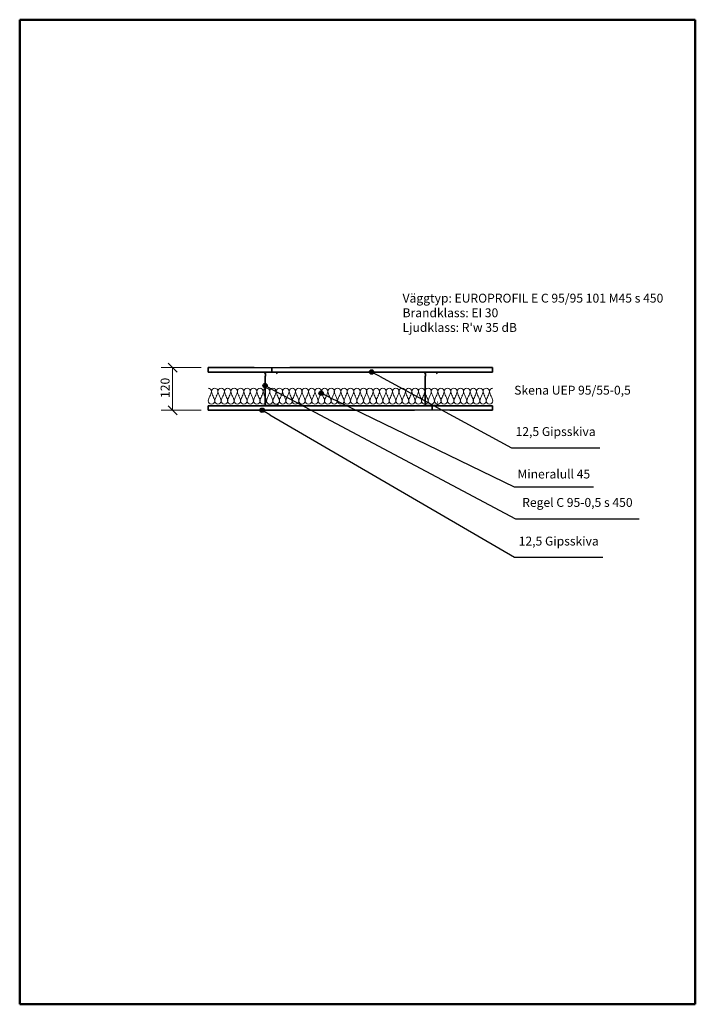
# Model space of a CAD drawing. Units: millimetres. Extents: x 140 to 2040, y 100 to 2870.
import ezdxf

# ---------------------------------------------------------------- set-up
doc = ezdxf.new("R2010")
doc.units = ezdxf.units.MM
doc.header["$LTSCALE"] = 10
for name, color, linetype, lineweight in [('Border (ISO)', 7, 'Continuous', 50), ('Dimension (ISO)', 4, 'Continuous', 18), ('Hatch (ISO)', 4, 'Continuous', 18), ('Symbol (ISO)', 4, 'Continuous', 25), ('Visible (ISO)', 1, 'Continuous', 35)]:
    doc.layers.add(name, color=color, linetype=linetype, lineweight=lineweight)
doc.styles.add('EUROPROFIL_2_5', font='tahoma.ttf')
doc.styles.add('Note Text (ISO)', font='tahoma.ttf')
doc.dimstyles.new('vaggsnitt', dxfattribs={"dimscale": 10, "dimtxt": 2.5, "dimasz": 2.5, "dimexe": 3.175, "dimexo": 2, "dimgap": 0.762, "dimtad": 1, "dimtoh": 1, "dimdec": 1, "dimrnd": 1e-08, "dimtxsty": 'EUROPROFIL_2_5', "dimblk": 'OBLIQUE', "dimcen": 0.09, "dimclrd": 256, "dimclre": 256, "dimclrt": 256, "dimadec": 0, "dimazin": 2, "dimtfac": 1, "dimtdec": 0, "dimtmove": 0, "dimatfit": 3, "dimfxl": 1, "dimtolj": 1, "dimlwd": -1, "dimlwe": -1, "dimarcsym": 0})

# ---------------------------------------------------------------- blocks, each defined once
blk = doc.blocks.new('Borders A4')
at = {"layer": 'Border (ISO)'}
for p, q in [((14, 10), (14, 287)), ((14, 287), (204, 287)), ((204, 287), (204, 10)), ((204, 10), (14, 10))]:
    blk.add_line(p, q, dxfattribs=at)
blk = doc.blocks.new('Balloon1')
at = {"layer": 'Symbol (ISO)'}
h = blk.add_hatch(color=256, dxfattribs=at)
edge = h.paths.add_edge_path(flags=0)
edge.add_arc((82.19, 177.13), 0.625, 0, 360)
for p, q in [((84.35, 175.88), (82.73, 176.82)), ((84.35, 175.88), (153.19, 135.77)), ((153.19, 135.77), (178, 135.77))]:
    blk.add_line(p, q, dxfattribs=at)
blk.add_circle((82.19, 177.13), 0.625, dxfattribs=at)
at = {"layer": 'Symbol (ISO)', "insert": (165.59, 139.99), "char_height": 2.5, "attachment_point": 5, "style": 'EUROPROFIL_2_5'}
blk.add_mtext('12,5 Gipsskiva', dxfattribs=at)
blk = doc.blocks.new('Balloon2')
at = {"layer": 'Symbol (ISO)'}
h = blk.add_hatch(color=256, dxfattribs=at)
edge = h.paths.add_edge_path(flags=0)
edge.add_arc((83, 184.05), 0.625, 0, 360)
for p, q in [((85.21, 182.87), (83.55, 183.75)), ((85.21, 182.87), (153.47, 146.62)), ((153.47, 146.62), (188.22, 146.62))]:
    blk.add_line(p, q, dxfattribs=at)
blk.add_circle((83, 184.05), 0.625, dxfattribs=at)
at = {"layer": 'Symbol (ISO)', "insert": (170.84, 150.87), "char_height": 2.5, "attachment_point": 5, "style": 'EUROPROFIL_2_5'}
blk.add_mtext('Regel C 95-0,5 s 450', dxfattribs=at)
blk = doc.blocks.new('Balloon3')
at = {"layer": 'Symbol (ISO)'}
h = blk.add_hatch(color=256, dxfattribs=at)
edge = h.paths.add_edge_path(flags=0)
edge.add_arc((98.77, 181.9), 0.625, 0, 360)
for p, q in [((101.02, 180.81), (99.33, 181.63)), ((101.02, 180.81), (153.05, 155.6)), ((153.05, 155.6), (175.36, 155.6))]:
    blk.add_line(p, q, dxfattribs=at)
blk.add_circle((98.77, 181.9), 0.625, dxfattribs=at)
at = {"layer": 'Symbol (ISO)', "insert": (164.21, 158.86), "char_height": 2.5, "attachment_point": 5, "style": 'EUROPROFIL_2_5'}
blk.add_mtext('Mineralull 45', dxfattribs=at)
blk = doc.blocks.new('Isolering1')
at = {"layer": 'Hatch (ISO)'}
for centre, radius, start, end in [((-400, 13.4), 9.09, 0, 90), ((-432.1, 19.9), 41.6, 331.4878, 351.0606), ((-381.8, 13.4), 9.09, 0, 180), ((-349.8, 19.9), 41.6, 188.9394, 208.5122), ((-413.9, 19.9), 41.6, 331.4878, 351.0606), ((-363.6, 13.4), 9.09, 0, 180), ((-331.6, 19.9), 41.6, 188.9394, 208.5122), ((-322.5, -19.9), 41.6, 151.4878, 171.0606), ((-395.7, 19.9), 41.6, 331.4878, 351.0606), ((-345.5, 13.4), 9.09, 0, 180), ((-313.4, 19.9), 41.6, 188.9394, 208.5122), ((-377.5, 19.9), 41.6, 331.4878, 351.0606), ((-327.3, 13.4), 9.09, 0, 180), ((-295.2, 19.9), 41.6, 188.9394, 208.5122), ((-368.4, -19.9), 41.6, 8.9394, 28.5122), ((-359.3, 19.9), 41.6, 331.4878, 351.0606), ((-309.1, 13.4), 9.09, 0, 180), ((-277, 19.9), 41.6, 188.9394, 208.5122), ((-341.1, 19.9), 41.6, 331.4878, 351.0606), ((-290.9, 13.4), 9.09, 0, 180), ((-258.9, 19.9), 41.6, 188.9394, 208.5122), ((-249.8, -19.9), 41.6, 151.4878, 171.0606), ((-323, 19.9), 41.6, 331.4878, 351.0606), ((-272.7, 13.4), 9.09, 0, 180), ((-240.7, 19.9), 41.6, 188.9394, 208.5122), ((-313.9, -19.9), 41.6, 8.9394, 28.5122), ((-231.6, -19.9), 41.6, 151.4878, 171.0606), ((-304.8, 19.9), 41.6, 331.4878, 351.0606), ((-254.5, 13.4), 9.09, 0, 180), ((-222.5, 19.9), 41.6, 188.9394, 208.5122), ((-295.7, -19.9), 41.6, 8.9394, 28.5122), ((-213.4, -19.9), 41.6, 151.4878, 171.0606), ((-286.6, 19.9), 41.6, 331.4878, 351.0606), ((-236.4, 13.4), 9.09, 0, 180), ((-204.3, 19.9), 41.6, 188.9394, 208.5122), ((-277.5, -19.9), 41.6, 8.9394, 28.5122), ((-195.2, -19.9), 41.6, 151.4878, 171.0606), ((-268.4, 19.9), 41.6, 331.4878, 351.0606), ((-218.2, 13.4), 9.09, 0, 180), ((-186.1, 19.9), 41.6, 188.9394, 208.5122), ((-250.2, 19.9), 41.6, 331.4878, 351.0606), ((-200, 13.4), 9.09, 0, 180), ((-167.9, 19.9), 41.6, 188.9394, 208.5122), ((-241.1, -19.9), 41.6, 8.9394, 28.5122), ((-158.9, -19.9), 41.6, 151.4878, 171.0606), ((-232.1, 19.9), 41.6, 331.4878, 351.0606), ((-181.8, 13.4), 9.09, 0, 180), ((-149.8, 19.9), 41.6, 188.9394, 208.5122), ((-213.9, 19.9), 41.6, 331.4878, 351.0606), ((-163.6, 13.4), 9.09, 0, 180), ((-131.6, 19.9), 41.6, 188.9394, 208.5122), ((-195.7, 19.9), 41.6, 331.4878, 351.0606), ((-145.5, 13.4), 9.09, 0, 180), ((-113.4, 19.9), 41.6, 188.9394, 208.5122), ((-104.3, -19.9), 41.6, 151.4878, 171.0606), ((-177.5, 19.9), 41.6, 331.4878, 351.0606), ((-127.3, 13.4), 9.09, 0, 180), ((-95.2, 19.9), 41.6, 188.9394, 208.5122), ((-159.3, 19.9), 41.6, 331.4878, 351.0606), ((-109.1, 13.4), 9.09, 0, 180), ((-77, 19.9), 41.6, 188.9394, 208.5122), ((-67.9, -19.9), 41.6, 151.4878, 171.0606), ((-141.1, 19.9), 41.6, 331.4878, 351.0606), ((-90.9, 13.4), 9.09, 0, 180), ((-58.9, 19.9), 41.6, 188.9394, 208.5122), ((-123, 19.9), 41.6, 331.4878, 351.0606), ((-72.7, 13.4), 9.09, 0, 180), ((-40.7, 19.9), 41.6, 188.9394, 208.5122), ((-31.6, -19.9), 41.6, 151.4878, 171.0606), ((-104.8, 19.9), 41.6, 331.4878, 351.0606), ((-54.5, 13.4), 9.09, 0, 180), ((-22.5, 19.9), 41.6, 188.9394, 208.5122), ((-86.6, 19.9), 41.6, 331.4878, 351.0606), ((-36.4, 13.4), 9.09, 0, 180), ((-4.3, 19.9), 41.6, 188.9394, 208.5122), ((4.8, -19.9), 41.6, 151.4878, 171.0606), ((-68.4, 19.9), 41.6, 331.4878, 351.0606), ((-18.2, 13.4), 9.09, 0, 180), ((13.9, 19.9), 41.6, 188.9394, 208.5122), ((-59.3, -19.9), 41.6, 8.9394, 28.5122), ((23, -19.9), 41.6, 151.4878, 171.0606), ((-50.2, 19.9), 41.6, 331.4878, 351.0606), ((0, 13.4), 9.09, 0, 180), ((32.1, 19.9), 41.6, 188.9394, 208.5122), ((-41.1, -19.9), 41.6, 8.9394, 28.5122), ((41.1, -19.9), 41.6, 151.4878, 171.0606), ((-32.1, 19.9), 41.6, 331.4878, 351.0606), ((18.2, 13.4), 9.09, 0, 180), ((50.2, 19.9), 41.6, 188.9394, 208.5122), ((-13.9, 19.9), 41.6, 331.4878, 351.0606), ((36.4, 13.4), 9.09, 0, 180), ((68.4, 19.9), 41.6, 188.9394, 208.5122), ((-4.8, -19.9), 41.6, 8.9394, 28.5122), ((77.5, -19.9), 41.6, 151.4878, 171.0606), ((4.3, 19.9), 41.6, 331.4878, 351.0606), ((54.5, 13.4), 9.09, 0, 180), ((86.6, 19.9), 41.6, 188.9394, 208.5122), ((13.4, -19.9), 41.6, 8.9394, 28.5122), ((95.7, -19.9), 41.6, 151.4878, 171.0606), ((22.5, 19.9), 41.6, 331.4878, 351.0606), ((72.7, 13.4), 9.09, 0, 180), ((104.8, 19.9), 41.6, 188.9394, 208.5122), ((40.7, 19.9), 41.6, 331.4878, 351.0606), ((90.9, 13.4), 9.09, 0, 180), ((123, 19.9), 41.6, 188.9394, 208.5122), ((58.9, 19.9), 41.6, 331.4878, 351.0606), ((109.1, 13.4), 9.09, 0, 180), ((141.1, 19.9), 41.6, 188.9394, 208.5122), ((67.9, -19.9), 41.6, 8.9394, 28.5122), ((150.2, -19.9), 41.6, 151.4878, 171.0606), ((77, 19.9), 41.6, 331.4878, 351.0606), ((127.3, 13.4), 9.09, 0, 180), ((159.3, 19.9), 41.6, 188.9394, 208.5122), ((86.1, -19.9), 41.6, 8.9394, 28.5122), ((168.4, -19.9), 41.6, 151.4878, 171.0606), ((95.2, 19.9), 41.6, 331.4878, 351.0606), ((145.5, 13.4), 9.09, 0, 180), ((177.5, 19.9), 41.6, 188.9394, 208.5122), ((113.4, 19.9), 41.6, 331.4878, 351.0606), ((163.6, 13.4), 9.09, 0, 180), ((195.7, 19.9), 41.6, 188.9394, 208.5122), ((122.5, -19.9), 41.6, 8.9394, 28.5122), ((204.8, -19.9), 41.6, 151.4878, 171.0606), ((131.6, 19.9), 41.6, 331.4878, 351.0606), ((181.8, 13.4), 9.09, 0, 180), ((213.9, 19.9), 41.6, 188.9394, 208.5122), ((140.7, -19.9), 41.6, 8.9394, 28.5122), ((223, -19.9), 41.6, 151.4878, 171.0606), ((149.8, 19.9), 41.6, 331.4878, 351.0606), ((200, 13.4), 9.09, 0, 180), ((232.1, 19.9), 41.6, 188.9394, 208.5122), ((167.9, 19.9), 41.6, 331.4878, 351.0606), ((218.2, 13.4), 9.09, 0, 180), ((250.2, 19.9), 41.6, 188.9394, 208.5122), ((177, -19.9), 41.6, 8.9394, 28.5122), ((259.3, -19.9), 41.6, 151.4878, 171.0606), ((186.1, 19.9), 41.6, 331.4878, 351.0606), ((236.4, 13.4), 9.09, 0, 180), ((268.4, 19.9), 41.6, 188.9394, 208.5122), ((204.3, 19.9), 41.6, 331.4878, 351.0606), ((254.5, 13.4), 9.09, 0, 180), ((286.6, 19.9), 41.6, 188.9394, 208.5122), ((213.4, -19.9), 41.6, 8.9394, 28.5122), ((222.5, 19.9), 41.6, 331.4878, 351.0606), ((272.7, 13.4), 9.09, 0, 180), ((304.8, 19.9), 41.6, 188.9394, 208.5122), ((231.6, -19.9), 41.6, 8.9394, 28.5122), ((313.9, -19.9), 41.6, 151.4878, 171.0606), ((240.7, 19.9), 41.6, 331.4878, 351.0606), ((290.9, 13.4), 9.09, 0, 180), ((323, 19.9), 41.6, 188.9394, 208.5122), ((249.8, -19.9), 41.6, 8.9394, 28.5122), ((332.1, -19.9), 41.6, 151.4878, 171.0606), ((258.9, 19.9), 41.6, 331.4878, 351.0606), ((309.1, 13.4), 9.09, 0, 180), ((341.1, 19.9), 41.6, 188.9394, 208.5122), ((277, 19.9), 41.6, 331.4878, 351.0606), ((327.3, 13.4), 9.09, 0, 180), ((359.3, 19.9), 41.6, 188.9394, 208.5122), ((286.1, -19.9), 41.6, 8.9394, 28.5122), ((368.4, -19.9), 41.6, 151.4878, 171.0606), ((295.2, 19.9), 41.6, 331.4878, 351.0606), ((345.5, 13.4), 9.09, 0, 180), ((377.5, 19.9), 41.6, 188.9394, 208.5122), ((304.3, -19.9), 41.6, 8.9394, 28.5122), ((386.6, -19.9), 41.6, 151.4878, 171.0606), ((313.4, 19.9), 41.6, 331.4878, 351.0606), ((363.6, 13.4), 9.09, 0, 180), ((395.7, 19.9), 41.6, 188.9394, 208.5122), ((322.5, -19.9), 41.6, 8.9394, 28.5122), ((404.8, -19.9), 41.6, 151.4878, 171.0606), ((331.6, 19.9), 41.6, 331.4878, 351.0606), ((381.8, 13.4), 9.09, 0, 180), ((413.9, 19.9), 41.6, 188.9394, 208.5122), ((349.8, 19.9), 41.6, 331.4878, 351.0606), ((400, 13.4), 9.09, 90, 180), ((432.1, 19.9), 41.6, 188.9394, 208.5122), ((358.9, -19.9), 41.6, 8.9394, 28.5122), ((-358.9, -19.9), 41.6, 151.4878, 171.0606), ((-390.9, -13.4), 9.09, 180, 0), ((-423, -19.9), 41.6, 8.9394, 28.5122), ((-340.7, -19.9), 41.6, 151.4878, 171.0606), ((-372.7, -13.4), 9.09, 180, 0), ((-404.8, -19.9), 41.6, 8.9394, 28.5122), ((-354.5, -13.4), 9.09, 180, 0), ((-386.6, -19.9), 41.6, 8.9394, 28.5122), ((-304.3, -19.9), 41.6, 151.4878, 171.0606), ((-336.4, -13.4), 9.09, 180, 0), ((-286.1, -19.9), 41.6, 151.4878, 171.0606), ((-318.2, -13.4), 9.09, 180, 0), ((-350.2, -19.9), 41.6, 8.9394, 28.5122), ((-267.9, -19.9), 41.6, 151.4878, 171.0606), ((-300, -13.4), 9.09, 180, 0), ((-332.1, -19.9), 41.6, 8.9394, 28.5122), ((-281.8, -13.4), 9.09, 180, 0), ((-263.6, -13.4), 9.09, 180, 0), ((-245.5, -13.4), 9.09, 180, 0), ((-227.3, -13.4), 9.09, 180, 0), ((-259.3, -19.9), 41.6, 8.9394, 28.5122), ((-177, -19.9), 41.6, 151.4878, 171.0606), ((-209.1, -13.4), 9.09, 180, 0), ((-190.9, -13.4), 9.09, 180, 0), ((-223, -19.9), 41.6, 8.9394, 28.5122), ((-140.7, -19.9), 41.6, 151.4878, 171.0606), ((-172.7, -13.4), 9.09, 180, 0), ((-204.8, -19.9), 41.6, 8.9394, 28.5122), ((-122.5, -19.9), 41.6, 151.4878, 171.0606), ((-154.5, -13.4), 9.09, 180, 0), ((-186.6, -19.9), 41.6, 8.9394, 28.5122), ((-136.4, -13.4), 9.09, 180, 0), ((-168.4, -19.9), 41.6, 8.9394, 28.5122), ((-86.1, -19.9), 41.6, 151.4878, 171.0606), ((-118.2, -13.4), 9.09, 180, 0), ((-150.2, -19.9), 41.6, 8.9394, 28.5122), ((-100, -13.4), 9.09, 180, 0), ((-132.1, -19.9), 41.6, 8.9394, 28.5122), ((-49.8, -19.9), 41.6, 151.4878, 171.0606), ((-81.8, -13.4), 9.09, 180, 0), ((-113.9, -19.9), 41.6, 8.9394, 28.5122), ((-63.6, -13.4), 9.09, 180, 0), ((-95.7, -19.9), 41.6, 8.9394, 28.5122), ((-13.4, -19.9), 41.6, 151.4878, 171.0606), ((-45.5, -13.4), 9.09, 180, 0), ((-77.5, -19.9), 41.6, 8.9394, 28.5122), ((-27.3, -13.4), 9.09, 180, 0), ((-9.1, -13.4), 9.09, 180, 0), ((9.1, -13.4), 9.09, 180, 0), ((-23, -19.9), 41.6, 8.9394, 28.5122), ((59.3, -19.9), 41.6, 151.4878, 171.0606), ((27.3, -13.4), 9.09, 180, 0), ((45.5, -13.4), 9.09, 180, 0), ((63.6, -13.4), 9.09, 180, 0), ((31.6, -19.9), 41.6, 8.9394, 28.5122), ((113.9, -19.9), 41.6, 151.4878, 171.0606), ((81.8, -13.4), 9.09, 180, 0), ((49.8, -19.9), 41.6, 8.9394, 28.5122), ((132.1, -19.9), 41.6, 151.4878, 171.0606), ((100, -13.4), 9.09, 180, 0), ((118.2, -13.4), 9.09, 180, 0), ((136.4, -13.4), 9.09, 180, 0), ((104.3, -19.9), 41.6, 8.9394, 28.5122), ((186.6, -19.9), 41.6, 151.4878, 171.0606), ((154.5, -13.4), 9.09, 180, 0), ((172.7, -13.4), 9.09, 180, 0), ((190.9, -13.4), 9.09, 180, 0), ((158.9, -19.9), 41.6, 8.9394, 28.5122), ((241.1, -19.9), 41.6, 151.4878, 171.0606), ((209.1, -13.4), 9.09, 180, 0), ((227.3, -13.4), 9.09, 180, 0), ((195.2, -19.9), 41.6, 8.9394, 28.5122), ((277.5, -19.9), 41.6, 151.4878, 171.0606), ((245.5, -13.4), 9.09, 180, 0), ((295.7, -19.9), 41.6, 151.4878, 171.0606), ((263.6, -13.4), 9.09, 180, 0), ((281.8, -13.4), 9.09, 180, 0), ((300, -13.4), 9.09, 180, 0), ((267.9, -19.9), 41.6, 8.9394, 28.5122), ((350.2, -19.9), 41.6, 151.4878, 171.0606), ((318.2, -13.4), 9.09, 180, 0), ((336.4, -13.4), 9.09, 180, 0), ((354.5, -13.4), 9.09, 180, 0), ((372.7, -13.4), 9.09, 180, 0), ((340.7, -19.9), 41.6, 8.9394, 28.5122), ((423, -19.9), 41.6, 151.4878, 171.0606), ((390.9, -13.4), 9.09, 180, 0)]:
    blk.add_arc(centre, radius, start, end, dxfattribs=at)
at = {"layer": 'Visible (ISO)'}
blk.add_line((244.4, -16.7), (244.1, -17.1), dxfattribs=at)
blk = doc.blocks.new('Balloon4')
at = {"layer": 'Symbol (ISO)'}
h = blk.add_hatch(color=256, dxfattribs=at)
edge = h.paths.add_edge_path(flags=0)
edge.add_arc((112.97, 187.88), 0.625, 0, 360)
for p, q in [((115.17, 186.69), (113.52, 187.59)), ((115.17, 186.69), (152.3, 166.58)), ((152.3, 166.58), (177.11, 166.58))]:
    blk.add_line(p, q, dxfattribs=at)
blk.add_circle((112.97, 187.88), 0.625, dxfattribs=at)
at = {"layer": 'Symbol (ISO)', "insert": (164.71, 170.8), "char_height": 2.5, "attachment_point": 5, "style": 'EUROPROFIL_2_5'}
blk.add_mtext('12,5 Gipsskiva', dxfattribs=at)
blk = doc.blocks.new('_Oblique')
at = {"color": 0, "linetype": 'ByBlock', "lineweight": -2}
blk.add_line((-0.5, -0.5), (0.5, 0.5), dxfattribs=at)
blk = doc.blocks.new('*D19')
at = {"layer": 'Defpoints', "color": 0, "transparency": 16777216}
for p in [(670, 1891.3), (570, 1771.3), (670, 1771.3)]:
    blk.add_point(p, dxfattribs=at)
at = {"layer": 'Dimension (ISO)', "transparency": 16777216}
for p, q in [((650, 1891.3), (538.3, 1891.3)), ((570, 1891.3), (570, 1771.3)), ((650, 1771.3), (538.3, 1771.3))]:
    blk.add_line(p, q, dxfattribs=at)
at = {"layer": 'Dimension (ISO)', "transparency": 16777216, "xscale": 25, "yscale": 25, "zscale": 25}
for p, rotation in [((570, 1891.3), 90), ((570, 1771.3), 270)]:
    blk.add_blockref('_Oblique', p, dxfattribs=dict(at, rotation=rotation))
at = {"layer": 'Dimension (ISO)', "transparency": 16777216, "insert": (536.3, 1805.8), "char_height": 25, "attachment_point": 1, "rotation": 90, "style": 'EUROPROFIL_2_5'}
blk.add_mtext('\\A1;120', dxfattribs=at)

msp = doc.modelspace()

# ---------------------------------------------------------------- linework, layer by layer
at = {"layer": 'Visible (ISO)'}
for p, q in [((670, 1891.34), (670, 1878.84)), ((670, 1891.34), (799.4, 1891.34)), ((799.4, 1891.34), (849.4, 1890.34)), ((849.4, 1890.34), (899.4, 1891.34)), ((849.4, 1878.84), (849.4, 1890.34)), ((849.4, 1878.84), (849.4, 1890.34)), ((899.4, 1891.34), (1470, 1891.34)), ((1470, 1878.84), (1470, 1891.34)), ((849.4, 1878.84), (670, 1878.84)), ((829.4, 1876.34), (829.4, 1875.86)), ((829.8, 1875.01), (830.79, 1874.18)), ((829.9, 1875.86), (829.9, 1876.34)), ((830, 1866.35), (830, 1785.35)), ((831.11, 1874.56), (830.12, 1875.4)), ((830.79, 1867.52), (830.4, 1867.2)), ((830.5, 1785.35), (830.5, 1866.35)), ((830.72, 1866.81), (831.11, 1867.14)), ((831, 1873.72), (831, 1867.98)), ((831.5, 1867.98), (831.5, 1873.72)), ((862.2, 1878.84), (831.9, 1878.84)), ((831.9, 1878.34), (862.2, 1878.34)), ((1470, 1878.84), (849.4, 1878.84)), ((862.9, 1875.79), (861.15, 1874.78)), ((861.4, 1874.34), (861.15, 1874.78)), ((861.4, 1874.34), (863.15, 1875.35)), ((863.4, 1877.14), (863.4, 1876.65)), ((863.9, 1876.65), (863.9, 1877.14)), ((1279.4, 1876.34), (1279.4, 1875.86)), ((1279.8, 1875.01), (1280.79, 1874.18)), ((1279.9, 1875.86), (1279.9, 1876.34)), ((1280, 1866.35), (1280, 1785.35)), ((1281.11, 1874.56), (1280.12, 1875.4)), ((1280.79, 1867.52), (1280.4, 1867.2)), ((1280.5, 1785.35), (1280.5, 1866.35)), ((1280.72, 1866.81), (1281.11, 1867.14)), ((1281, 1873.72), (1281, 1867.98)), ((1281.5, 1867.98), (1281.5, 1873.72)), ((1312.2, 1878.84), (1281.9, 1878.84)), ((1281.9, 1878.34), (1312.2, 1878.34)), ((1312.9, 1875.79), (1311.15, 1874.78)), ((1311.4, 1874.34), (1311.15, 1874.78)), ((1311.4, 1874.34), (1313.15, 1875.35)), ((1313.4, 1877.14), (1313.4, 1876.65)), ((1313.9, 1876.65), (1313.9, 1877.14)), ((670, 1783.85), (670, 1771.35)), ((670, 1783.85), (1300, 1783.85)), ((864.5, 1784.35), (831.5, 1784.35)), ((831.5, 1783.85), (864.5, 1783.85)), ((864.43, 1789.66), (864.11, 1789.28)), ((864.11, 1789.28), (865.11, 1788.44)), ((865.43, 1788.83), (864.43, 1789.66)), ((865.5, 1787.6), (865.5, 1785.35)), ((866, 1785.35), (866, 1787.6)), ((1314.5, 1784.35), (1281.5, 1784.35)), ((1281.5, 1783.85), (1314.5, 1783.85)), ((1300, 1783.85), (1300, 1772.35)), ((1300, 1783.85), (1470, 1783.85)), ((1300, 1783.85), (1300, 1772.35)), ((1314.43, 1789.66), (1314.11, 1789.28)), ((1314.11, 1789.28), (1315.11, 1788.44)), ((1315.43, 1788.83), (1314.43, 1789.66)), ((1315.5, 1787.6), (1315.5, 1785.35)), ((1316, 1785.35), (1316, 1787.6)), ((1470, 1771.35), (1470, 1783.85)), ((1250, 1771.35), (670, 1771.35)), ((1300, 1772.35), (1250, 1771.35)), ((1350, 1771.35), (1300, 1772.35)), ((1470, 1771.35), (1350, 1771.35))]:
    msp.add_line(p, q, dxfattribs=at)
for centre, radius, start, end in [((831.9, 1876.34), 2.5, 90, 180), ((830.5, 1875.86), 1.1, 180, 230), ((831.9, 1876.34), 2, 90, 180), ((830.5, 1875.86), 0.6, 180, 230), ((831.1, 1866.35), 1.1, 130, 180), ((831.1, 1866.35), 0.6, 130, 180), ((830.4, 1873.72), 0.6, 0, 50), ((830.4, 1867.98), 0.6, 310, 0), ((830.4, 1873.72), 1.1, 0, 50), ((830.4, 1867.98), 1.1, 310, 0), ((862.2, 1877.14), 1.7, 0, 90), ((862.2, 1877.14), 1.2, 0, 90), ((862.4, 1876.65), 1, 300, 0), ((862.4, 1876.65), 1.5, 300, 0), ((1281.9, 1876.34), 2.5, 90, 180), ((1280.5, 1875.86), 1.1, 180, 230), ((1281.9, 1876.34), 2, 90, 180), ((1280.5, 1875.86), 0.6, 180, 230), ((1281.1, 1866.35), 1.1, 130, 180), ((1281.1, 1866.35), 0.6, 130, 180), ((1280.4, 1873.72), 0.6, 0, 50), ((1280.4, 1867.98), 0.6, 310, 0), ((1280.4, 1873.72), 1.1, 0, 50), ((1280.4, 1867.98), 1.1, 310, 0), ((1312.2, 1877.14), 1.7, 0, 90), ((1312.2, 1877.14), 1.2, 0, 90), ((1312.4, 1876.65), 1, 300, 0), ((1312.4, 1876.65), 1.5, 300, 0), ((831.5, 1785.35), 1.5, 180, 270), ((831.5, 1785.35), 1, 180, 270), ((864.5, 1785.35), 1.5, 270, 0), ((864.5, 1785.35), 1, 270, 0), ((864.4, 1787.6), 1.1, 0, 50), ((864.4, 1787.6), 1.6, 0, 50), ((1281.5, 1785.35), 1.5, 180, 270), ((1281.5, 1785.35), 1, 180, 270), ((1314.5, 1785.35), 1.5, 270, 0), ((1314.5, 1785.35), 1, 270, 0), ((1314.4, 1787.6), 1.1, 0, 50), ((1314.4, 1787.6), 1.6, 0, 50)]:
    msp.add_arc(centre, radius, start, end, dxfattribs=at)

# ---------------------------------------------------------------- block references
at = {"xscale": 10, "yscale": 10, "zscale": 10}
msp.add_blockref('Borders A4', (0, 0), dxfattribs=at)
msp.add_blockref('Isolering1', (1070.32, 1810.75))
at = {"layer": 'Symbol (ISO)', "xscale": 10, "yscale": 10, "zscale": 10}
for name in ['Balloon4', 'Balloon2', 'Balloon3', 'Balloon1']:
    msp.add_blockref(name, (0, 0), dxfattribs=at)

# ---------------------------------------------------------------- texts
at = {"layer": 'Symbol (ISO)', "insert": (1216.74, 2099.09), "char_height": 25, "width": 742.2812, "attachment_point": 1, "line_spacing_factor": 0.987884, "style": 'Note Text (ISO)'}
msp.add_mtext("{\\fTahoma|b0|i0;\\H25.0000;Väggtyp: EUROPROFIL E C 95/95 101 M45 s 450\\P\\fTahoma|b0|i0;\\H25.0000;Brandklass: EI 30\\P\\fTahoma|b0|i0;\\H25.0000;Ljudklass: R'w 35 dB}", dxfattribs=at)
at = {"layer": 'Symbol (ISO)', "insert": (1530.69, 1840.18), "char_height": 25, "width": 333.1848, "attachment_point": 1, "style": 'EUROPROFIL_2_5'}
msp.add_mtext('{\\fTahoma|b0|i0;Skena UEP 95/55-0,5 }', dxfattribs=at)

# ---------------------------------------------------------------- dimensions: what is measured, and where the dimension line sits
at = {"layer": 'Dimension (ISO)'}
dim = msp.add_linear_dim(base=(570, 1771.35), p1=(670, 1891.34), p2=(670, 1771.35), angle=90, dimstyle='vaggsnitt', override={"dimgap": 0.762, "dimtoh": 0, "dimdec": 1, "dimtol": 0, "dimlim": 0, "dimtp": 0, "dimtm": 0, "dimtdec": 0, "dimtofl": 0, "dimatfit": 1}, dxfattribs=at)
dim.commit()
dim.dimension.update_dxf_attribs({"geometry": '*D19', "text_midpoint": (570, 1831.35), "dimtype": 160})

doc.saveas('drawing.dxf')
